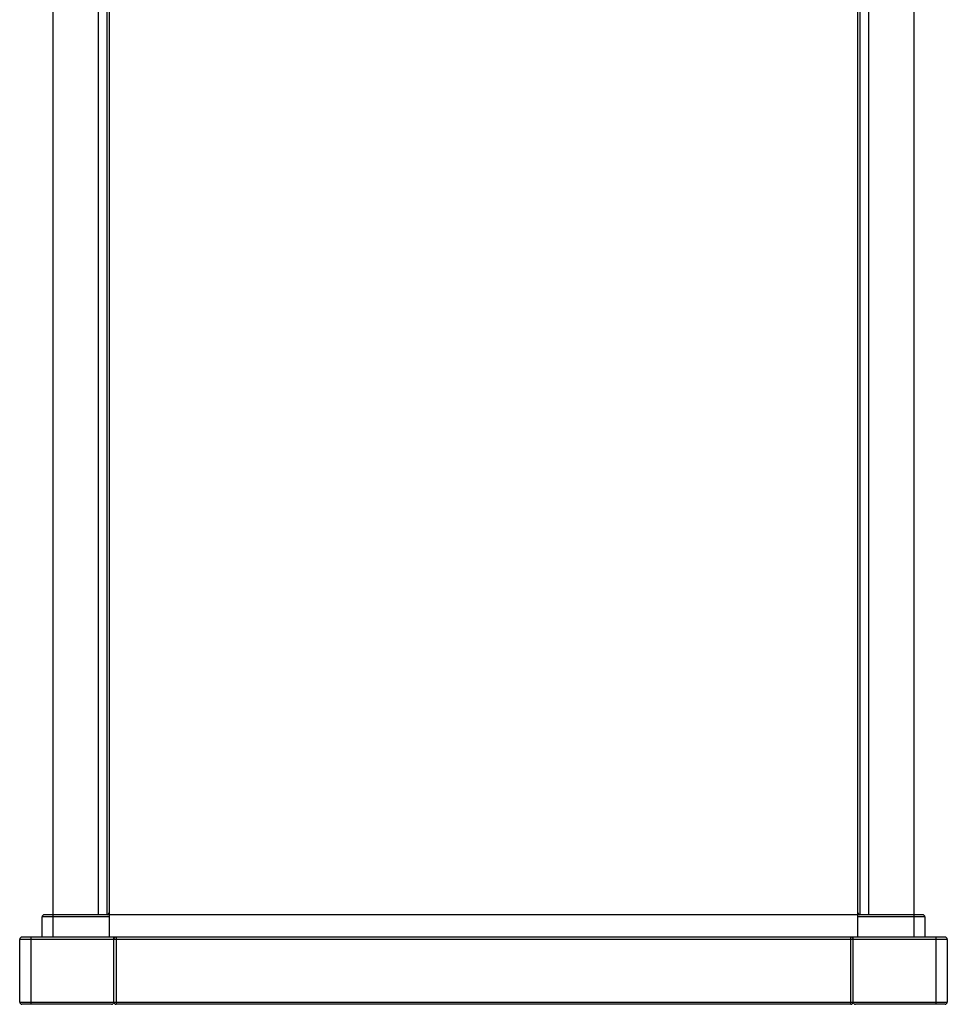
# Model space of a CAD drawing. Units: millimetres. Extents: x -207 to 207, y -40 to 839.
# Drawn here: x -207 to 207, y -40 to 400 of the extents above; entities that cross this region are included whole.
import ezdxf

# ---------------------------------------------------------------- set-up
doc = ezdxf.new("R2010")
doc.units = ezdxf.units.MM

msp = doc.modelspace()

# ---------------------------------------------------------------- linework, layer by layer
at = {"color": 7, "linetype": 'Continuous', "lineweight": 25}
for p, q in [((-192, -10), (-192, 775)), ((-172, 775), (-172, 0)), ((-168, 0), (-168, 775)), ((-167, 774), (-167, -10)), ((167, -10), (167, 774)), ((168, 775), (168, 0)), ((172, 0), (172, 775)), ((192, 775), (192, -10)), ((196, 0), (-196, 0)), ((-167, -1), (-197, -1)), ((-197, -10), (-197, -1)), ((197, -1), (167, -1)), ((197, -1), (197, -10)), ((207, -11), (-207, -11)), ((-207, -39), (-207, -11)), ((206, -10), (-206, -10)), ((-202, -10), (-202, -40)), ((-165, -39), (-165, -10)), ((-164, -10), (-164, -40)), ((164, -40), (164, -10)), ((165, -39), (165, -10)), ((202, -40), (202, -10)), ((207, -11), (207, -39)), ((-207, -39), (207, -39)), ((-166, -40), (-206, -40)), ((164, -40), (-164, -40)), ((206, -40), (166, -40))]:
    msp.add_line(p, q, dxfattribs=at)
for centre, start, end in [((-196, -1), 90, 180), ((-168, 1), 270, 360), ((168, 1), 180, 270), ((196, -1), 0, 90), ((-206, -11), 90, 180), ((-164, -11), 90, 180), ((164, -11), 0, 90), ((206, -11), 0, 90), ((-206, -39), 180, 270), ((-166, -39), 270, 0), ((-164, -39), 180, 270), ((164, -39), 270, 0), ((166, -39), 180, 270), ((206, -39), 270, 0)]:
    msp.add_arc(centre, 1, start, end, dxfattribs=at)

doc.saveas('drawing.dxf')
